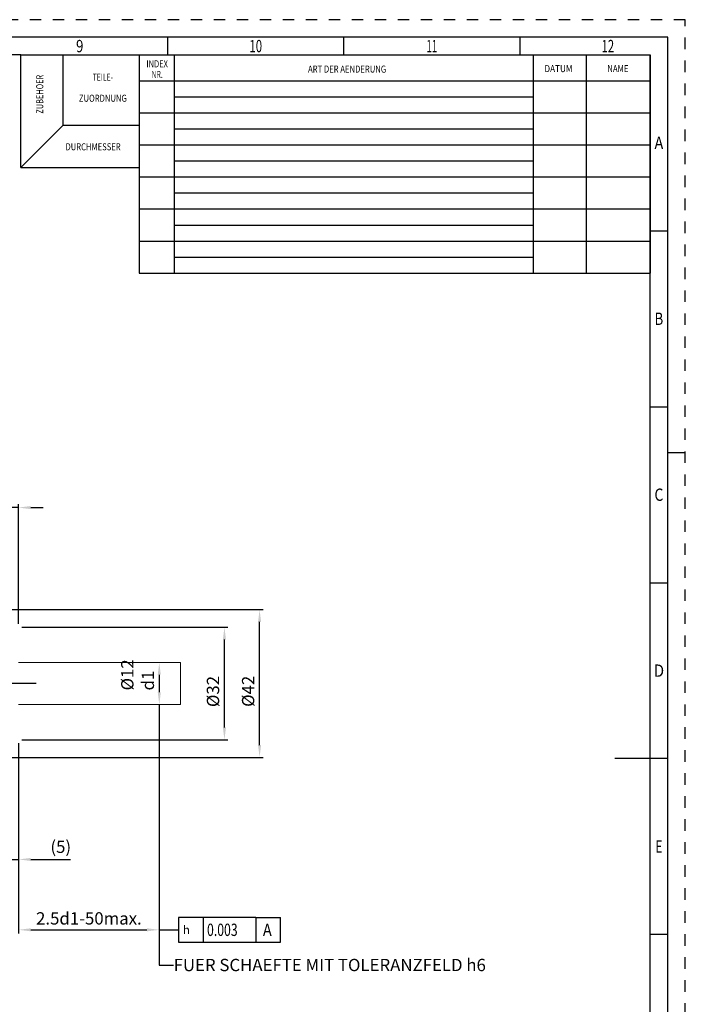
# Model space of a CAD drawing. Units: millimetres. Extents: x 0 to 594, y 0 to 420.
# Drawn here: x 405 to 594, y 140 to 420 of the extents above; entities that cross this region are included whole.
import ezdxf
from ezdxf.enums import TextEntityAlignment as Align

# ---------------------------------------------------------------- set-up
doc = ezdxf.new("R2010")
doc.units = ezdxf.units.MM
doc.header["$LTSCALE"] = 32.67
for name, pattern in [('AM_ISO08W050', [18, 12, -1.5, 3, -1.5]), ('CENTER', [0.6, 0.375, -0.075, 0.075, -0.075]), ('HIDDEN', [0.2, 0.1, -0.1])]:
    doc.linetypes.add(name, pattern=pattern)
doc.layers.get('0').update_dxf_attribs({"linetype": 'CONTINUOUS'})
for name, color, linetype in [('30251050_AXIS', 7, 'CONTINUOUS'), ('30339458_TEXT', 7, 'CONTINUOUS'), ('606244013-000-00-ED1_CL', 7, 'CONTINUOUS'), ('606244013-000-00-ED1_FORMAT', 7, 'CONTINUOUS')]:
    doc.layers.add(name, color=color, linetype=linetype)
doc.layers.add('9', color=253, linetype='CONTINUOUS', lineweight=0)
doc.styles.get("Standard").update_dxf_attribs({"font": 'geniso.shx'})
doc.styles.add('TEXTSTYLE_2', font='TXT.SHX', dxfattribs={"width": 0.675})
doc.styles.add('TEXTSTYLE_4', font='gdt', dxfattribs={"width": 0.7})
doc.dimstyles.new('DIMSTYLE_1', dxfattribs={"dimscale": 0, "dimtxt": 3.5, "dimasz": 3.5, "dimexe": 1, "dimexo": 1, "dimgap": 1.5, "dimtad": 1, "dimdec": 3, "dimdsep": 46, "dimtxsty": 'STANDARD', "dimblk": '_FILLED', "dimcen": 0, "dimclrt": 2, "dimadec": 0, "dimazin": 0, "dimtp": 0.15, "dimtm": 0.15, "dimtfac": 1, "dimtdec": 3, "dimtofl": 0, "dimtmove": 0, "dimatfit": 3, "dimldrblk": '_FILLED', "dimfxl": 1, "dimtolj": 1, "dimarcsym": 0})
doc.dimstyles.new('DIMSTYLE_2', dxfattribs={"dimtxt": 3.5, "dimasz": 3.5, "dimexe": 1, "dimexo": 1, "dimgap": 1.5, "dimtad": 1, "dimdec": 3, "dimdsep": 46, "dimtxsty": 'STANDARD', "dimblk": '_FILLED', "dimcen": 0, "dimclrt": 2, "dimadec": 0, "dimazin": 0, "dimtp": 0.1, "dimtm": 0.1, "dimtfac": 1, "dimtdec": 3, "dimtmove": 0, "dimatfit": 3, "dimldrblk": '_FILLED', "dimfxl": 1, "dimtolj": 1, "dimarcsym": 0})
doc.dimstyles.new('DIMSTYLE_3', dxfattribs={"dimtxt": 3.5, "dimasz": 3.5, "dimexe": 1, "dimexo": 1, "dimgap": 1.5, "dimtad": 1, "dimdec": 3, "dimdsep": 46, "dimtxsty": 'STANDARD', "dimblk": '_FILLED', "dimcen": 0, "dimclrt": 2, "dimadec": 0, "dimazin": 0, "dimtp": 0.05, "dimtm": 0.05, "dimtfac": 1, "dimtdec": 3, "dimtmove": 0, "dimatfit": 3, "dimldrblk": '_FILLED', "dimfxl": 1, "dimtolj": 1, "dimarcsym": 0})
doc.dimstyles.get("Standard").update_dxf_attribs({"dimtxt": 3.5, "dimasz": 3.5, "dimexe": 0.18, "dimexo": 0.0625, "dimgap": 0.09, "dimtad": 1, "dimdec": 3, "dimdsep": 46, "dimtxsty": 'STANDARD', "dimblk": '_FILLED', "dimblk1": '_FILLED', "dimblk2": '_FILLED', "dimcen": 0.09, "dimclrt": 2, "dimadec": 0, "dimazin": 0, "dimtol": 1, "dimtp": 0.005, "dimtm": 0.005, "dimtfac": 1, "dimtdec": 3, "dimtofl": 0, "dimtmove": 0, "dimatfit": 3, "dimldrblk": '_FILLED', "dimfxl": 1, "dimtolj": 1, "dimarcsym": 0})

# ---------------------------------------------------------------- blocks, each defined once
blk = doc.blocks.new('_FILLED')
at = {"color": 0, "linetype": 'ByBlock'}
blk.add_solid([(0, 0), (-1, 0.125), (-1, -0.125)], dxfattribs=at)
blk = doc.blocks.new('*D5')
at = {"color": 0, "linetype": 'Continuous', "lineweight": -2}
for p, q in [((399.59, 222.27), (399.59, 180.34)), ((404.59, 214.34), (404.59, 180.34)), ((396.09, 181.34), (392.59, 181.34)), ((399.59, 181.34), (404.59, 181.34)), ((408.09, 181.34), (419.36, 181.34))]:
    blk.add_line(p, q, dxfattribs=at)
at = {"color": 0, "linetype": 'Continuous', "lineweight": -2, "xscale": 3.5, "yscale": 3.5, "zscale": 3.5}
blk.add_blockref('_FILLED', (399.59, 181.34), dxfattribs=at)
at = {"color": 0, "linetype": 'Continuous', "lineweight": -2, "xscale": 3.5, "yscale": 3.5, "zscale": 3.5, "rotation": 180}
blk.add_blockref('_FILLED', (404.59, 181.34), dxfattribs=at)
at = {"color": 2, "linetype": 'Continuous', "insert": (413.67, 186.69), "char_height": 3.5, "attachment_point": 1}
blk.add_mtext('\\A1;(5)', dxfattribs=at)
blk = doc.blocks.new('*D7')
at = {"color": 0, "linetype": 'Continuous', "lineweight": -2}
for p, q in [((444.59, 224.34), (444.59, 160.34)), ((404.59, 214.34), (404.59, 160.34)), ((408.09, 161.34), (441.09, 161.34))]:
    blk.add_line(p, q, dxfattribs=at)
at = {"color": 0, "linetype": 'Continuous', "lineweight": -2, "xscale": 3.5, "yscale": 3.5, "zscale": 3.5, "rotation": 180}
blk.add_blockref('_FILLED', (404.59, 161.34), dxfattribs=at)
at = {"color": 0, "linetype": 'Continuous', "lineweight": -2, "xscale": 3.5, "yscale": 3.5, "zscale": 3.5}
blk.add_blockref('_FILLED', (444.59, 161.34), dxfattribs=at)
at = {"color": 2, "linetype": 'Continuous', "insert": (424.6, 166.34), "char_height": 3.5, "attachment_point": 2}
blk.add_mtext('\\A1;2.5d1-50max.', dxfattribs=at)
blk = doc.blocks.new('*D8')
at = {"color": 0, "linetype": 'Continuous', "lineweight": -2}
for p, q in [((445.56, 237.34), (445.59, 237.34)), ((444.59, 233.84), (444.59, 228.84))]:
    blk.add_line(p, q, dxfattribs=at)
at = {"color": 0, "linetype": 'Continuous', "lineweight": -2, "xscale": 3.5, "yscale": 3.5, "zscale": 3.5}
for p, rotation in [((444.59, 237.34), 90), ((444.59, 225.34), 270)]:
    blk.add_blockref('_FILLED', p, dxfattribs=dict(at, rotation=rotation))
at = {"color": 2, "linetype": 'Continuous', "insert": (433.76, 229.37), "char_height": 3.5, "attachment_point": 1, "rotation": 90}
blk.add_mtext('\\A1;%%c12\\Pd1', dxfattribs=at)
blk = doc.blocks.new('*D10')
at = {"color": 0, "linetype": 'Continuous', "lineweight": -2}
for p, q in [((391.09, 281.34), (387.59, 281.34)), ((394.59, 253.34), (394.59, 282.34)), ((404.59, 281.34), (394.59, 281.34)), ((404.59, 248.34), (404.59, 282.34)), ((408.09, 281.34), (411.59, 281.34))]:
    blk.add_line(p, q, dxfattribs=at)
at = {"color": 0, "linetype": 'Continuous', "lineweight": -2, "xscale": 3.5, "yscale": 3.5, "zscale": 3.5}
blk.add_blockref('_FILLED', (394.59, 281.34), dxfattribs=at)
at = {"color": 0, "linetype": 'Continuous', "lineweight": -2, "xscale": 3.5, "yscale": 3.5, "zscale": 3.5, "rotation": 180}
blk.add_blockref('_FILLED', (404.59, 281.34), dxfattribs=at)
at = {"color": 2, "linetype": 'Continuous', "insert": (399.59, 286.34), "char_height": 3.5, "attachment_point": 2}
blk.add_mtext('\\A1;10', dxfattribs=at)
blk = doc.blocks.new('*D11')
at = {"color": 0, "linetype": 'Continuous', "lineweight": -2}
for p, q in [((405.59, 247.34), (464.1, 247.34)), ((463.1, 218.84), (463.1, 243.84)), ((405.59, 215.34), (464.1, 215.34))]:
    blk.add_line(p, q, dxfattribs=at)
at = {"color": 0, "linetype": 'Continuous', "lineweight": -2, "xscale": 3.5, "yscale": 3.5, "zscale": 3.5}
for p, rotation in [((463.1, 247.34), 90), ((463.1, 215.34), 270)]:
    blk.add_blockref('_FILLED', p, dxfattribs=dict(at, rotation=rotation))
at = {"color": 2, "linetype": 'Continuous', "insert": (458.1, 229.07), "char_height": 3.5, "attachment_point": 2, "rotation": 90}
blk.add_mtext('\\A1;%%c32', dxfattribs=at)
blk = doc.blocks.new('*D12')
at = {"color": 0, "linetype": 'Continuous', "lineweight": -2}
for p, q in [((395.59, 252.34), (474.08, 252.34)), ((473.08, 213.84), (473.08, 248.84)), ((395.59, 210.34), (474.08, 210.34))]:
    blk.add_line(p, q, dxfattribs=at)
at = {"color": 0, "linetype": 'Continuous', "lineweight": -2, "xscale": 3.5, "yscale": 3.5, "zscale": 3.5}
for p, rotation in [((473.08, 252.34), 90), ((473.08, 210.34), 270)]:
    blk.add_blockref('_FILLED', p, dxfattribs=dict(at, rotation=rotation))
at = {"color": 2, "linetype": 'Continuous', "insert": (468.08, 229.12), "char_height": 3.5, "attachment_point": 2, "rotation": 90}
blk.add_mtext('\\A1;%%c42', dxfattribs=at)
blk = doc.blocks.new('GEOM_TOLERANCE_SYMBOLS_BL7', base_point=(483.04, 161.34))
at = {"layer": '606244013-000-00-ED1_CL', "color": 3, "linetype": 'Continuous'}
for p, q in [((471.04, 164.84), (471.04, 157.84)), ((493.04, 164.84), (471.04, 164.84)), ((478.04, 164.84), (478.04, 157.84)), ((493.04, 164.84), (493.04, 157.84)), ((493.04, 164.84), (500.04, 164.84)), ((500.04, 157.84), (500.04, 164.84)), ((466.04, 161.34), (471.04, 161.34)), ((471.04, 157.84), (493.04, 157.84)), ((493.04, 157.84), (500.04, 157.84))]:
    blk.add_line(p, q, dxfattribs=at)
at = {"layer": '606244013-000-00-ED1_CL', "color": 2, "linetype": 'Continuous', "style": 'TEXTSTYLE_4'}
blk.add_text('h', height=2.4, dxfattribs=at).set_placement((472.29, 160.14))
at = {"layer": '606244013-000-00-ED1_CL', "color": 2, "linetype": 'Continuous'}
for s, width, p in [('0.003', 0.728571, (479.16, 159.59)), ('A', 0.857143, (495.04, 159.59))]:
    blk.add_text(s, height=3.5, dxfattribs=dict(at, width=width)).set_placement(p)

msp = doc.modelspace()

# ---------------------------------------------------------------- linework, layer by layer
at = {"layer": '30251050_AXIS', "color": 3, "linetype": 'CENTER'}
msp.add_line((409.5905, 231.3409), (228.7905, 231.3409), dxfattribs=at)
at = {"layer": '606244013-000-00-ED1_FORMAT', "color": 6, "linetype": 'HIDDEN'}
for p, q in [((594, 420), (0, 420)), ((594, 0), (594, 420))]:
    msp.add_line(p, q, dxfattribs=at)
at = {"layer": '606244013-000-00-ED1_FORMAT', "color": 7, "linetype": 'Continuous'}
for p, q in [((589, 415), (5, 415)), ((589, 5), (589, 415)), ((405.3013, 377.999), (405.3013, 410)), ((405.3013, 410), (584, 410)), ((417.3013, 389.999), (417.3013, 410)), ((438.9013, 410), (438.9013, 348)), ((448.9014, 348), (448.9014, 410)), ((550.9, 348), (550.9, 410)), ((565.9, 348), (565.9, 410)), ((584, 348), (584, 410)), ((438.9013, 402.5999), (584, 402.5999)), ((448.9014, 398.0499), (550.9, 398.0499)), ((438.9013, 393.4999), (584, 393.4999)), ((405.3013, 377.999), (417.3013, 389.999)), ((417.3013, 389.999), (438.9013, 389.999)), ((448.9014, 388.95), (550.9, 388.95)), ((438.9013, 384.4), (584, 384.4)), ((405.3013, 377.999), (438.9013, 377.999)), ((448.9014, 379.85), (550.9, 379.85)), ((438.9013, 375.3), (584, 375.3)), ((448.9014, 370.75), (550.9, 370.75)), ((438.9013, 366.2), (584, 366.2)), ((448.9014, 361.65), (550.9, 361.65)), ((438.9013, 357.1), (584, 357.1)), ((448.9014, 352.55), (550.9, 352.55)), ((438.9013, 348), (584, 348)), ((589, 210), (574, 210))]:
    msp.add_line(p, q, dxfattribs=at)
at = {"layer": '606244013-000-00-ED1_FORMAT', "color": 3, "linetype": 'Continuous'}
for p, q in [((447, 410), (447, 415)), ((497, 410), (497, 415)), ((547, 415), (547, 410)), ((405.3013, 410), (10, 410)), ((438.9013, 410), (584.0013, 410)), ((438.9013, 410), (438.9013, 348)), ((584.0013, 410), (584.0013, 348)), ((584, 360), (589, 360)), ((438.9013, 348), (584.0013, 348)), ((584, 72.5), (584, 348)), ((584, 310), (589, 310)), ((589, 297), (594, 297)), ((584, 260), (589, 260)), ((584, 160.0599), (589, 160.0599))]:
    msp.add_line(p, q, dxfattribs=at)
at = {"layer": '9', "linetype": 'AM_ISO08W050'}
for p, q in [((404.5905, 237.3409), (450.5895, 237.3409)), ((450.5895, 237.3409), (450.5895, 225.3409)), ((450.5895, 225.3409), (404.5905, 225.3409))]:
    msp.add_line(p, q, dxfattribs=at)

# ---------------------------------------------------------------- block references
at = {"layer": '606244013-000-00-ED1_CL', "color": 3, "linetype": 'Continuous'}
msp.add_blockref('GEOM_TOLERANCE_SYMBOLS_BL7', (462.0367, 161.3409), dxfattribs=at)

# ---------------------------------------------------------------- texts
at = {"layer": '30339458_TEXT', "color": 2, "linetype": 'Continuous'}
msp.add_text('FUER SCHAEFTE MIT TOLERANZFELD h6', height=3.5, dxfattribs=at).set_placement((448.6699, 149.5909))
at = {"layer": '606244013-000-00-ED1_FORMAT', "color": 90, "linetype": 'Continuous', "style": 'TEXTSTYLE_2'}
for s, width, p in [('9', 0.785714, (422, 410.75)), ('10', 0.678571, (472, 410.75)), ('11', 0.571429, (522, 410.75)), ('12', 0.678571, (572, 410.75)), ('A', 0.857143, (586.5, 383.25)), ('B', 0.785714, (586.5, 333.25)), ('C', 0.833333, (586.5, 283.25)), ('D', 0.904762, (586.5, 233.25)), ('E', 0.714286, (586.5, 183.25))]:
    msp.add_text(s, height=3.5, dxfattribs=dict(at, width=width)).set_placement(p, align=Align.CENTER)
at = {"layer": '606244013-000-00-ED1_FORMAT', "color": 2, "linetype": 'Continuous'}
for s, width, p in [('INDEX', 0.780952, (443.9839, 406.4479)), ('ART DER AENDERUNG', 0.79972, (497.9342, 404.9588)), ('TEILE-', 0.714286, (428.5611, 402.6764)), ('NR.', 0.714286, (443.9839, 403.4479)), ('ZUORDNUNG', 0.798942, (428.5611, 396.6764)), ('DURCHMESSER', 0.794372, (425.7822, 382.882))]:
    msp.add_text(s, height=2, dxfattribs=dict(at, width=width)).set_placement(p, align=Align.CENTER)
for s, width, p in [('DATUM', 0.852381, (553.9981, 405.0962)), ('NAME', 0.803571, (571.8616, 405.0962))]:
    msp.add_text(s, height=2, dxfattribs=dict(at, width=width)).set_placement(p)
at = {"layer": '606244013-000-00-ED1_FORMAT', "color": 2, "linetype": 'Continuous', "width": 0.767857}
msp.add_text('ZUBEHOER', height=2, rotation=90, dxfattribs=at).set_placement((411.6346, 398.8144), align=Align.CENTER)

# ---------------------------------------------------------------- dimensions: what is measured, and where the dimension line sits
at = {"color": 3, "linetype": 'Continuous'}
dim = msp.add_linear_dim(base=(394.5905, 281.3409), p1=(404.5905, 247.3409), p2=(394.5905, 252.3409), dimstyle='DIMSTYLE_2', dxfattribs=at)
dim.commit()
dim.dimension.update_dxf_attribs({"geometry": '*D10', "text_midpoint": (399.5905, 281.3409), "dimtype": 160})
dim = msp.add_linear_dim(base=(473.0763, 252.3409), p1=(394.5905, 210.3409), p2=(394.5905, 252.3409), angle=90, text='%%c<>', dimstyle='DIMSTYLE_1', override={"dimscale": 1}, dxfattribs=at)
dim.commit()
dim.dimension.update_dxf_attribs({"geometry": '*D12', "text_midpoint": (473.0763, 229.1245), "dimtype": 160})
for base, p1, p2, angle, text, dimstyle, picture, middle in [((463.1043, 247.3409), (404.5905, 215.3409), (404.5905, 247.3409), 90, '%%c<>', 'DIMSTYLE_2', '*D11', (463.1043, 229.0686)), ((444.5905, 225.3409), (444.5565, 237.3409), (444.5905, 225.3409), 270, '%%c<>\\Pd1', 'DIMSTYLE_2', '*D8', (444.5905, 232.2278)), ((399.5905, 181.3409), (404.5905, 215.3409), (399.5905, 223.2719), 180, '(<>)', 'DIMSTYLE_3', '*D5', (415.7638, 181.3409))]:
    dim = msp.add_linear_dim(base=base, p1=p1, p2=p2, angle=angle, text=text, dimstyle=dimstyle, dxfattribs=at)
    dim.commit()
    dim.dimension.update_dxf_attribs({"geometry": picture, "text_midpoint": middle, "dimtype": 160})
dim = msp.add_linear_dim(base=(444.5905, 161.3409), p1=(404.5905, 215.3409), p2=(444.5905, 225.3409), text='2.5d1-50max.', dimstyle='DIMSTYLE_1', override={"dimscale": 1}, dxfattribs=at)
dim.commit()
dim.dimension.update_dxf_attribs({"geometry": '*D7', "text_midpoint": (424.6005, 161.3409), "dimtype": 160})

# ---------------------------------------------------------------- leaders
at = {"layer": '30339458_TEXT', "color": 3, "linetype": 'Continuous'}
msp.add_leader([(444.5905, 225.3409), (444.5905, 151.3409), (448.6699, 151.3409)], dimstyle='STANDARD', override={"dimtad": 0, "dimldrblk": 'NONE'}, dxfattribs=at)
at = {"layer": '606244013-000-00-ED1_CL', "color": 3, "linetype": 'Continuous'}
msp.add_leader([(444.5905, 225.3409), (444.5905, 161.3409), (450.0367, 161.3409)], dimstyle='STANDARD', override={"dimtad": 0, "dimldrblk": 'NONE'}, dxfattribs=at)

doc.saveas('drawing.dxf')
